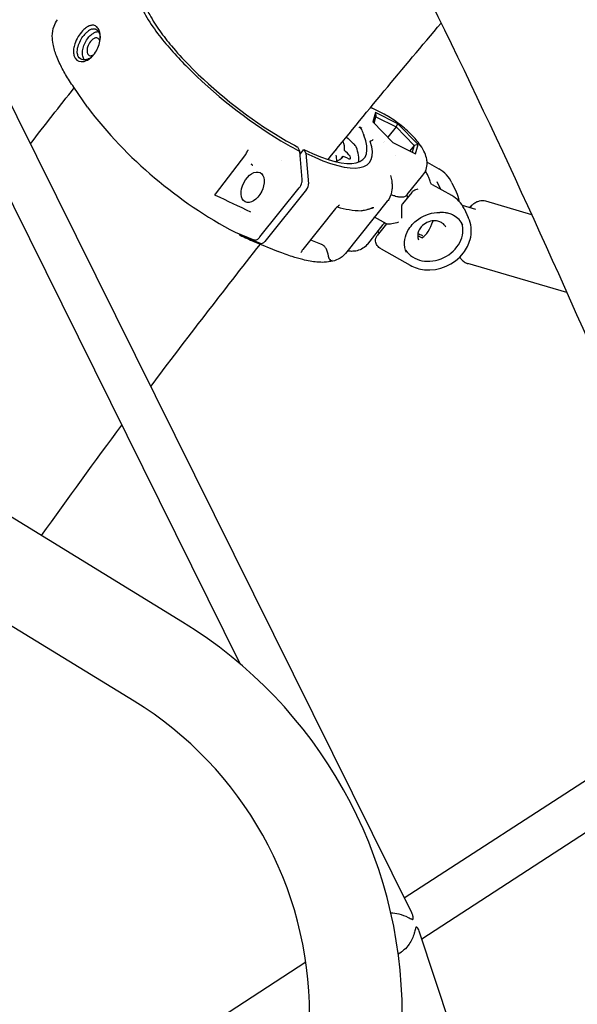
# Model space of a CAD drawing. Units: millimetres. Extents: x 167285 to 251385, y 22776 to 52476.
# Drawn here: x 222488 to 222693, y 42118 to 42479 of the extents above; entities that cross this region are included whole.
import ezdxf

# ---------------------------------------------------------------- set-up
doc = ezdxf.new("R2010")
doc.units = ezdxf.units.MM
doc.header["$LTSCALE"] = 15
doc.layers.add('P001', color=131, linetype='Continuous')

msp = doc.modelspace()

# ---------------------------------------------------------------- linework, layer by layer
at = {"layer": 'P001'}
for p, q in [((222548.2177566294, 42257.99099802012), (221942.2927647739, 42629.12087842945)), ((222530.4591173066, 42228.9973654536), (221924.5341254511, 42600.12724586293)), ((222632.3246132915, 42151.39525440435), (222470.2176640347, 42478.02109207503)), ((222569.5612647168, 42242.50272271047), (222459.1382932377, 42464.99161490647)), ((222513.4068566966, 42446.72355779856), (222508.3362470313, 42454.04732456877)), ((222617.7805737869, 42446.40444027719), (222617.7802045544, 42446.40462581772)), ((222621.6702814231, 42444.45178884076), (222617.781108098, 42446.40550370506)), ((222618.9757682258, 42444.74019929404), (222618.058484797, 42441.37239284941)), ((222618.4974876111, 42440.92410745894), (222619.1247862963, 42443.22723481178)), ((222627.2728102679, 42440.57220444981), (222618.9757682258, 42444.74019929404)), ((222618.9757682258, 42444.74019929404), (222619.1247862963, 42443.22723481178)), ((222619.1247862963, 42443.22723481178), (222626.5794890448, 42439.48238665226)), ((222618.058484797, 42441.37239284941), (222625.4382434104, 42433.83659156058)), ((222626.5794890448, 42439.48238665226), (222623.5753357448, 42435.73888982296)), ((222626.5794890448, 42439.48238665226), (222627.2728102679, 42440.57220444981)), ((222626.5794890448, 42439.48238665226), (222633.2100335857, 42432.71164133183)), ((222634.6525688812, 42433.03640316098), (222627.2728102679, 42440.57220444982)), ((222590.3852137472, 42432.14183103044), (222591.297929667, 42430.51359286756)), ((222610.8889578643, 42433.44563962401), (222610.9762605015, 42433.36969574076)), ((222621.7847355518, 42433.70557833099), (222621.7847589132, 42433.70556659546)), ((222622.3158951663, 42434.16949194551), (222622.3156886829, 42434.16923464511)), ((222625.4382434104, 42433.83659156058), (222633.7352854525, 42429.66859671636)), ((222633.2100335857, 42432.71164133183), (222631.620523339, 42430.73094128939)), ((222633.2100335857, 42432.71164133183), (222632.5441765056, 42430.26694681805)), ((222634.6525688812, 42433.03640316098), (222633.2100335857, 42432.71164133183)), ((222633.7352854525, 42429.66859671636), (222634.6525688812, 42433.03640316098)), ((222571.3525569697, 42429.36176864118), (222560.1530606576, 42414.84845649605)), ((222572.0509501625, 42430.70119853547), (222572.0509523815, 42430.70120547704)), ((222592.1359647162, 42420.19989164671), (222591.297929666, 42430.51359286885)), ((222591.3756000024, 42429.55793366248), (222592.7045282437, 42431.21392061153)), ((222592.7045282437, 42431.21392061153), (222593.5184078473, 42429.84072788166)), ((222593.5184078473, 42429.84072788166), (222594.4313715858, 42418.65095988087)), ((222604.8993881897, 42430.67855199629), (222604.8993836069, 42430.67855131276)), ((222607.0698788311, 42428.70598070173), (222606.5284261952, 42428.03127271472)), ((222608.703273106, 42428.03181850294), (222607.2646498127, 42428.68469686688)), ((222626.5231870003, 42428.92567450851), (222626.5235288631, 42428.9253254172)), ((222584.4460755381, 42427.18073963941), (222584.4460880945, 42427.18075528598)), ((222637.9435413565, 42426.52845163482), (222642.2348780514, 42424.11652108793)), ((222630.696135246, 42414.66713769862), (222636.3979972637, 42421.77226858008)), ((222576.6555964072, 42399.15924209706), (222591.077605426, 42417.13061028084)), ((222639.9908642517, 42418.28550231609), (222639.9974400628, 42418.28181004911)), ((222647.0663843245, 42414.30858065794), (222639.9973813111, 42418.28168869321)), ((222643.0564249539, 42416.56236407921), (222641.7099980451, 42419.40154493658)), ((222647.0744036527, 42418.98960374058), (222648.6364004815, 42415.69585532634)), ((222593.7258460853, 42416.60418051014), (222578.3842765196, 42397.48694137784)), ((222632.3008899648, 42415.45144819393), (222628.9249877089, 42411.2447123423)), ((222604.719310978, 42410.19385994993), (222604.7192660866, 42410.19387235486)), ((222605.8343894501, 42410.86793414196), (222605.8358048227, 42410.86885717036)), ((222623.3643837336, 42412.22149076175), (222608.0228141679, 42393.10425162946)), ((222655.8499397872, 42409.25678268816), (222650.9227367457, 42410.698109193)), ((222676.3288542136, 42407.32964084084), (222659.5702224228, 42412.2319474804)), ((222569.5476758623, 42408.61573766406), (222569.5477723544, 42408.61585790362)), ((222604.3675553903, 42409.53936008474), (222592.384657748, 42394.60738596412)), ((222604.3674874077, 42409.53941464576), (222604.3675167988, 42409.53945125098)), ((222618.1861945074, 42406.68399357631), (222618.1857283129, 42406.68425559926)), ((222623.0898643236, 42403.92790337351), (222618.6922805577, 42406.39954970928)), ((222647.6979968569, 42407.04504700926), (222647.6980434252, 42407.04502084958)), ((222651.5200869346, 42409.61508902313), (222653.0820837634, 42406.32134060888)), ((222616.171392001, 42396.56775166374), (222621.8732540187, 42403.6728825452)), ((222623.0646340841, 42403.94208394), (222619.6967701782, 42399.74536473356)), ((222567.4976666971, 42400.85593640091), (222574.403496891, 42398.10371678579)), ((222569.3905285725, 42399.77480562538), (222569.1370094399, 42400.20254779781)), ((222576.8826450527, 42396.78336672726), (222569.3905285725, 42399.77480562538)), ((222574.412658095, 42397.5176349156), (222583.3529622434, 42393.86521313852)), ((222595.1865521625, 42398.09884655529), (222598.8816476487, 42396.58486801001)), ((222621.0762496179, 42394.74980619067), (222631.718755231, 42388.768223712)), ((222689.2361016695, 42378.75656809702), (222652.8881702238, 42389.3892204451)), ((222629.602782451, 42156.87941336455), (222726.1349589929, 42219.52476569032)), ((222635.9739040395, 42141.94010732105), (222734.8449412043, 42206.10328254287)), ((222753.1215801612, 41790.61308799948), (222635.0376745155, 42144.74786876341)), ((222627.3769336846, 42136.36103248699), (222628.5190297331, 42137.10220513961)), ((222494.8115066066, 42069.40550292133), (222593.4582994067, 42133.42315291272))]:
    msp.add_line(p, q, dxfattribs=at)
for points in [[(222592.03547395, 42577.56723196192), (222592.03547395, 42577.56723196192, -0.028026934456), (222739.4890477445, 42259.52313889567)], [(222542.1833702556, 42495.64269665048, 0.03491847562), (222538.7723836796, 42496.11975348549, 0.032829731971), (222536.8193698141, 42496.11778726067, 0.043209217052), (222535.1372368281, 42495.86016266737, 0.294490515652), (222531.2770316942, 42492.33495769349, 0.056726125352), (222531.0669403089, 42490.85832031188, 0.043699486407), (222531.1668388762, 42489.16097656139, 0.033245702597), (222531.5749602135, 42487.26003312582, 0.037344947451), (222532.7557418599, 42484.05615222928, 0.026661082099), (222534.6057764429, 42480.4636555849, 0.03091872506), (222539.0879062095, 42473.78262725918, 0.032489219616), (222549.4210950659, 42461.95742839658, 0.060686083933), (222584.3220591368, 42434.41549069154, 0.015037404643), (222591.2979296671, 42430.51359286672)], [(222534.5135854949, 42491.63524622865, 0.090547836268), (222533.8692888538, 42490.43238056904, 0.072529856454), (222533.6056460879, 42488.89375242337, 0.053192103765), (222533.7425692443, 42487.02903642275, 0.038943797941), (222534.3003380371, 42484.84767769436, 0.042451230824), (222536.1766984957, 42480.57822347977, 0.032934653212), (222539.8971712496, 42474.65583478713, 0.019579880531), (222544.1320465891, 42469.21514332259, 0.01912337967), (222550.3658693085, 42462.35600225119, 0.058899507379), (222582.2927928022, 42436.77815447118, 0.017713202395), (222590.3084394924, 42432.21871240982)], [(222508.3370042953, 42454.0462539746, -0.018219319577), (222505.3422479023, 42458.7113372775, -0.023117469852), (222503.0218037018, 42463.08834814031, -0.018024956661), (222501.9636523506, 42465.5724879602, -0.04623565201), (222500.731319802, 42469.85527112381, -0.045702652163), (222500.4584242218, 42472.75270571214, -0.087642082106), (222501.1079446327, 42476.47291448704, -0.078749892588), (222502.4137482657, 42478.79702734686)], [(222514.5195554946, 42476.67173487774, 0.043042856827), (222514.0134211277, 42476.50279936224, 0.065811901989), (222512.6427340476, 42475.68003983815, 0.04014952255), (222511.5410640304, 42474.66863031543, 0.052487229716), (222509.9698541895, 42472.57704155052, 0.054265670818), (222508.7134793516, 42469.89705053677, 0.047974292897), (222508.285441521, 42468.08999315144, 0.039366000712), (222508.2202435202, 42466.94133970229, 0.034880294658), (222508.2947508635, 42466.14848893008, 0.041249533114), (222508.4759064834, 42465.43153781938, 0.317490482089), (222511.039458148, 42463.42364718409, 0.059551660657), (222511.8784121123, 42463.47001375232)], [(222511.8784121457, 42463.47001375836, 0.060650620905), (222512.9281833603, 42463.78877482059, 0.066784107343), (222514.4057573631, 42464.69193759606, 0.066166734396), (222515.9424448629, 42466.30486991625, 0.114907330142), (222517.8962097951, 42470.97605441967, 0.053882379442), (222518.0110129712, 42472.96655430203, 0.042134829155), (222517.8502398077, 42474.15050288148, 0.087205929867), (222517.2809361534, 42475.58338268244, 0.135048400467), (222516.2749084938, 42476.52634098285, 0.145612819991), (222514.9663529815, 42476.75221976179, 0.038090845105), (222514.5195554946, 42476.67173487783)], [(222515.0466500551, 42475.35260862626, 0.036742484484), (222514.5899365139, 42475.18809694235, 0.030423303521), (222514.1121391939, 42474.94052317522, 0.034305836128), (222513.4343719022, 42474.46921761751, 0.035387995857), (222512.5725794273, 42473.67219792313, 0.02070623241), (222512.0206950099, 42473.03732827154)], [(222515.0466501096, 42475.35260864131, -0.080312697535), (222515.7867209175, 42475.43951384778, -0.185472542109), (222517.0315029523, 42474.89181284651, -0.063353078852), (222517.410201144, 42474.41342061431, -0.042802781066), (222517.6576887885, 42473.91290632703, -0.042049885645), (222517.8746969714, 42473.1856281959, -0.043589571628), (222518.0042876236, 42472.10734478689, -0.004454568274), (222518.0078703411, 42471.97972331708)], [(222601.6252349814, 42427.55456534711), (222601.6252349814, 42427.55456534711, -0.005573343623), (222643.1275734869, 42477.54660467114)], [(222512.737718953, 42464.09350915442, -0.076014251777), (222511.812729226, 42464.06982758265, -0.250912594571), (222510.0048207342, 42465.32093941728, -0.050132662781), (222509.7803813029, 42465.88930903716, -0.050958885263), (222509.636380082, 42466.70943420933, -0.041302129561), (222509.6430053273, 42467.62487868193, -0.048476758524), (222509.9040175572, 42469.00886453281, -0.096677815124), (222512.0206950093, 42473.03732827213)], [(222512.2359839727, 42464.04564867345, -0.068482994352), (222511.8659014352, 42464.64357709276, -0.052924353165), (222511.6243536915, 42465.38487078476, -0.052861312469), (222511.5074087992, 42466.50146403314, -0.061642405699), (222511.7343005352, 42468.32057045373, -0.105523629811), (222513.6390446992, 42472.18019865591)], [(222513.639045442, 42472.18019958158, -0.045866090038), (222514.6649182245, 42473.24780378012, -0.035273593862), (222515.3884924921, 42473.78862055067, -0.034362949561), (222515.9966776432, 42474.12239832278, -0.0674997364), (222516.8878263333, 42474.40416536536, -0.048608855227), (222517.3943982202, 42474.43849046517)], [(222517.9050064895, 42471.02877568171, 0.061629033742), (222517.7255492693, 42471.46777138669, 0.111174876695), (222517.334612527, 42471.9034821562, 0.128360549068), (222516.7509012999, 42472.11707809599, 0.074142910275), (222516.3002028023, 42472.09385016532, 0.048042538921), (222515.9390362467, 42471.98491080452, 0.038322661394), (222515.5752227871, 42471.80284879101, 0.037221721748), (222515.1438058306, 42471.49927912866, 0.045898017539), (222514.538034907, 42470.90140998687, 0.006206337512), (222514.4566779273, 42470.80314189278)], [(222514.4566737947, 42470.80314854431, 0.094726346613), (222513.4012121029, 42468.770559718, 0.049045334831), (222513.223550192, 42467.84280959744, 0.040258383532), (222513.2178050243, 42467.22657187594, 0.039220761253), (222513.2854185399, 42466.78080868932, 0.048817042755), (222513.4168686676, 42466.39100916676, 0.076510050628), (222513.6682243547, 42466.00369333412, 0.193773857693), (222514.4917771405, 42465.59762184861, 0.061598684931), (222514.8569701395, 42465.61354200016, 0.040359620882), (222515.1451356293, 42465.68574345404, 0.04329851762), (222515.5399080572, 42465.85874344936, 0.009854101693), (222515.6393844317, 42465.91497504629)], [(222515.002470922, 42465.22030338541, -0.045363898225), (222514.0931573125, 42464.59395616624, -0.044642694752), (222513.3094734103, 42464.24135673983, -0.03895341422), (222512.7377189527, 42464.09350915453)], [(222492.4207763059, 42433.28451429276), (222492.4207763059, 42433.28451429276, -0.002189258586), (222508.5004621123, 42453.81013948973)], [(222617.2602103399, 42446.65484857978), (222617.2602103399, 42446.65484857978, -0.0088424633), (222617.7802045544, 42446.40462581772)], [(222636.3979972637, 42421.77226858008, 0.172428814398), (222637.9479844708, 42426.29641022138, 0.058264406017), (222637.7224723778, 42428.17894709635, 0.061267170986), (222636.8139179738, 42430.63556532801, 0.043189080065), (222635.1079662731, 42433.35229618668, 0.0225284058), (222633.5283152852, 42435.26772680348, 0.037864098937), (222629.0219474127, 42439.5603983636, 0.035667138113), (222623.8959729366, 42443.21702626885, 0.018745230327), (222621.6702814231, 42444.45178884076)], [(222613.1499923917, 42439.15664156689), (222613.1499923917, 42439.15664156689, 0.026874467926), (222613.2508968972, 42439.54923964744)], [(222608.3329493991, 42435.78958614903), (222608.3329493991, 42435.78958614903, 0.013492898979), (222610.88895786, 42433.44563961828)], [(222614.6386169462, 42436.84175237758, 0.012835282726), (222614.6777725428, 42436.69148493937, 0.015105907444), (222614.7173718132, 42436.56836647243, 0.008997686707), (222614.7396039341, 42436.50947800116)], [(222617.1505032249, 42434.33505974907, 0.042527369618), (222617.1347936035, 42434.33160494534, 0.073012320013), (222617.1170466336, 42434.32312113129, 0.124970897418), (222617.0984276215, 42434.30201480313, 0.063819558686), (222617.0919654748, 42434.28420483365, 0.041261683782), (222617.08945665, 42434.26658702276, 0.036138061598), (222617.0897553108, 42434.24364389246, 0.032570903396), (222617.0946945286, 42434.21095476856, 0.016074374635), (222617.1004911953, 42434.18753626704, 0.013201090884), (222617.1080288959, 42434.16309856844)], [(222617.1505032249, 42434.33505974907, 0.022477096943), (222617.20436199, 42434.34499992757, 0.017099924426), (222617.2681335833, 42434.36189552799, 0.016379032697), (222617.3704410537, 42434.3964751575, 0.045846665887), (222617.9154374289, 42434.66224950951, 0.023660317686), (222618.209591887, 42434.85911444391)], [(222572.2245718215, 42431.03855582811, 0.023089261458), (222572.213750894, 42431.02675112629, 0.021004117708), (222572.1912262039, 42430.99760551455, 0.020269876171), (222572.1608913972, 42430.95100506785, 0.026248919466), (222572.1121897798, 42430.85872715793, 0.032103684493), (222572.050952367, 42430.70120548167)], [(222604.5538829946, 42429.14893497693), (222604.5538829946, 42429.14893497693, 0.002331166869), (222604.5576970686, 42429.1343468691)], [(222573.9739551939, 42425.36311694235, 0.020422108567), (222573.9439589233, 42425.40724035016, 0.024659846113), (222573.8804225638, 42425.48464529758, 0.062762723917), (222573.5486125659, 42425.76629276968, 0.021288748078), (222573.4556055765, 42425.82113574693)], [(222624.5831537769, 42421.70082081596, -0.027425721766), (222624.9820636172, 42419.67163026568, -0.027645627498), (222625.1163021479, 42418.05957698626, -0.033027221955), (222625.0561434864, 42416.51884777931, -0.114812919466), (222623.8649329073, 42412.92712757967, -0.029402112726), (222623.3643837336, 42412.22149076175)], [(222639.4038664043, 42418.63432558593, 0.026819474619), (222639.1039031351, 42419.67030503427, 0.022720362202), (222638.5919142806, 42420.95042723038, 0.013761185572), (222638.0698966605, 42422.02815231706, 0.014127378656), (222637.3449880437, 42423.33744033486)], [(222591.077605426, 42417.13061028084, 0.110932791081), (222592.0457825538, 42419.12753104761, 0.035809816309), (222592.1351216229, 42419.70101867073, 0.040817294989), (222592.1359723639, 42420.19988469838)], [(222639.4821255725, 42418.5659820431, -0.007127319516), (222639.4626876907, 42418.5785556226, -0.016630927611), (222639.4376937532, 42418.59637875685, -0.018626514508), (222639.4237247372, 42418.60794772962, -0.017029982518), (222639.4166109019, 42418.61480171985, -0.042244444125), (222639.4085408522, 42418.62449982721, -0.051463319964), (222639.4049232259, 42418.63104107329, -0.038482367377), (222639.4038663984, 42418.63432558908)], [(222639.7071053722, 42418.41389792924), (222639.7071053722, 42418.41389792924, 0.016800873647), (222639.4821266059, 42418.56598134383)], [(222560.1532080892, 42414.84864942922, 0.04578016533), (222560.1016542579, 42414.76743482369, 0.046385320278), (222560.0800744017, 42414.71380289031, 0.050414542079), (222560.0722017912, 42414.672758819, 0.045136457467), (222560.0723698942, 42414.64673055725, 0.061705892628), (222560.0790477294, 42414.6187603409, 0.058248748711), (222560.0960262185, 42414.58483323636, 0.047430970865), (222560.1240200959, 42414.54967999181, 0.042100528449), (222560.1685394125, 42414.51060771805, 0.041693072191), (222560.2389675535, 42414.46709262308, 0.010277822803), (222560.2619572075, 42414.45588609087)], [(222560.2619572049, 42414.45588608532), (222560.2619572049, 42414.45588608532, -0.004360179419), (222573.1635315273, 42408.37347818528)], [(222624.6903716394, 42414.735510624, 0.018254315215), (222625.9463914292, 42414.29574372013, 0.018518506321), (222626.8743812518, 42414.0464349979, 0.016824386312), (222627.5223947791, 42413.92127904609, 0.020399446034), (222628.1282184789, 42413.85100172601, 0.045620666801), (222629.043035714, 42413.86165023046, 0.058056672221), (222629.7631667808, 42414.023127307, 0.116664470803), (222630.5970214999, 42414.55359218384, 0.020606390212), (222630.696135246, 42414.66713769862)], [(222632.3022624745, 42415.45164360091), (222632.3022624745, 42415.45164360091, 0.001552805287), (222632.3016319523, 42415.45085333139)], [(222632.3022624745, 42415.45164360091, -0.077341348525), (222633.0928191396, 42416.16576752369, -0.050129850195), (222633.8719427814, 42416.57274486467, -0.036171118547), (222634.6711714586, 42416.82987260726)], [(222648.6364004815, 42415.69585532634), (222648.6364004815, 42415.69585532634, -0.08379564329), (222649.5613433697, 42412.41034213209)], [(222617.7645177077, 42409.86288440697, -0.005171178577), (222617.8506205777, 42409.85138823887, -0.010893374697), (222617.9194339714, 42409.84001609185, -0.009876232259), (222617.9530005591, 42409.83296490717, -0.013918487678), (222617.9798640327, 42409.82599862802, -0.027974599266), (222618.0042912378, 42409.81752965786, -0.035154241099), (222618.015598573, 42409.81181515267, -0.066606340729), (222618.0248692775, 42409.80445356423, -0.070189896725), (222618.0285355231, 42409.79922110828, -0.178464411072), (222618.0298562313, 42409.78800351148, -0.069072055313), (222618.0275206292, 42409.782030223, -0.049602141003), (222618.0231943465, 42409.77582184273, -0.034940452833), (222618.016882351, 42409.76938429684, -0.032462048225), (222618.0042394784, 42409.75958431105, -0.02542377702), (222617.9809177645, 42409.74541413102, -0.013175076945), (222617.9584256708, 42409.73389705037, -0.012313977784), (222617.9216516694, 42409.71736378405, -0.014688787137), (222617.8320523994, 42409.68300456221, -0.013083889524), (222617.6989390157, 42409.64013748767, -0.005898136445), (222617.6108129189, 42409.6152418362, -0.002790894113), (222617.5633095315, 42409.60267297702)], [(222618.4548167665, 42409.78214434295, -0.000764027197), (222618.1147160792, 42409.82163017565, -0.000425339742), (222617.7328224321, 42409.86673537999)], [(222628.6394765196, 42406.08109055626, 0.004332432257), (222628.6545646681, 42406.39127507811, 0.006428622082), (222628.6724520575, 42407.06747700378, 0.004391159309), (222628.6758897961, 42407.7876753712, 0.001613948359), (222628.667802705, 42408.86340519133, -0.004430758418), (222628.666996246, 42409.59319015175, -0.008651238725), (222628.680471237, 42410.1206432111, -0.010953906295), (222628.7015494386, 42410.43804577161, -0.031433264382), (222628.7614114514, 42410.84906140505, -0.027828668634), (222628.8098935909, 42411.02394705482, -0.044669942801), (222628.8736076737, 42411.16781305768, -0.040368116344), (222628.9253185423, 42411.24412304223)], [(222659.5702224228, 42412.2319474804, 0.138114717274), (222657.0171671816, 42412.24199937473, 0.047525026712), (222656.0264408764, 42411.86763032677, 0.051940706759), (222654.8454965832, 42411.12863459036, 0.046700346931), (222653.5711080975, 42409.92339627945)], [(222573.1693214671, 42408.37055760554), (222573.1693214671, 42408.37055760554, 0.020980940969), (222573.1966395444, 42408.35989362654)], [(222617.5601792879, 42409.6018612842, 0.00584900017), (222617.33592931, 42409.5406452288, 0.005666276121), (222616.8609843249, 42409.39821073813, -0.000756092808), (222616.3540099251, 42409.24099308941, -0.005607419), (222615.8844464955, 42409.10190051398, -0.024286910035), (222615.0131526736, 42408.89753953204, -0.033864581417), (222614.0957887856, 42408.7939160136, -0.010214550514), (222613.8519315418, 42408.7886528497)], [(222630.4309449279, 42393.40705313983, -0.127231390158), (222629.6894551462, 42397.3504038102, -0.095721295848), (222630.61781477, 42400.87718218663, -0.112145231365), (222633.9817251926, 42405.09838431831, -0.151714580078), (222641.5863986689, 42408.14521409159, -0.021765120633), (222642.6848986345, 42408.17878899372)], [(222631.718755231, 42388.768223712, 0.102562656316), (222636.9642217972, 42387.13459399806, 0.254323027485), (222651.2849735355, 42393.32380356925, 0.099460107061), (222653.7509003646, 42398.24735253007, 0.152565523754), (222653.5046790066, 42405.30240809615, 0.024756213155), (222653.0820837634, 42406.32134060888)], [(222647.6979968569, 42407.04504700926, 0.058462097394), (222645.957337869, 42407.76491859355, 0.037140045882), (222644.542897052, 42408.05522933725, 0.020979972732), (222643.3774483584, 42408.15776687568, 0.009145916901), (222642.6878568077, 42408.17885535881)], [(222622.2384882583, 42404.40641626699, -0.086692251887), (222621.9498555663, 42403.77546720803, -0.017329434421), (222621.8732540187, 42403.6728825452)], [(222627.4390845159, 42404.5852735286, -0.055379312179), (222624.9808420908, 42403.93171359372, -0.025640851297), (222624.09117886, 42403.84494331229, -0.023602060263), (222623.5823383247, 42403.84581227309, -0.015079323666), (222623.3841130247, 42403.86178332945, -0.021623464279), (222623.2301697354, 42403.88552105374, -0.034108474176), (222623.1224596862, 42403.91383137079, -0.039629367687), (222623.0898925988, 42403.92790929537)], [(222644.8059791923, 42402.76897216729, 0.131451974615), (222643.5410400742, 42404.24527452329, 0.078090900225), (222642.2773488485, 42404.85337131932, 0.081289359666), (222640.5278884165, 42405.08274952848, 0.207113563707), (222635.7825438056, 42402.83233737783, 0.080705604222), (222634.8531461426, 42401.33256404121, 0.091652868418), (222634.5132927381, 42399.74424898884, 0.116006026738), (222634.8669655554, 42398.05558613126)], [(222574.4037438395, 42398.10361838142, 0.091997895014), (222574.7782105295, 42398.02853969021, 0.059047214471), (222575.1023851218, 42398.06099501972, 0.047671705794), (222575.4298163984, 42398.16635563771, 0.049759942862), (222575.858452189, 42398.40410580808, 0.04435017939), (222576.3226491731, 42398.78918679948, 0.029918803007), (222576.6556161901, 42399.15920862227)], [(222621.0762596649, 42394.74970294281, -0.109595711963), (222619.676108468, 42395.98413284255, -0.132415455036), (222619.0538084256, 42397.5975883639, -0.192318251395), (222619.6777862588, 42399.71557733956)], [(222620.3372316343, 42400.54344831674, 0.015292921595), (222620.0428142837, 42401.14079229006, 0.003232529898), (222619.9619757046, 42401.29122502167)], [(222536.569753833, 42344.32968025756), (222536.569753833, 42344.32968025756, -0.005720855463), (222576.806481428, 42396.53967574031)], [(222600.5379803516, 42395.46473540892, 0.049828019517), (222600.3131027543, 42395.72466875279, 0.023989107954), (222600.1285847568, 42395.88560723903, 0.030410833609), (222599.7575375111, 42396.14384256774, 0.019397051695), (222599.3955264532, 42396.34667770061, 0.015565207486), (222598.9885109852, 42396.53903881073, 0.003459055226), (222598.8816476487, 42396.58486801)], [(222602.4261147486, 42390.74022481879, -0.123244110267), (222602.1561866768, 42390.97489708977, -0.057001397877), (222602.0280885011, 42391.20795429971, -0.021877079947), (222601.9743247862, 42391.35406446308, -0.017656716598), (222601.9086110413, 42391.58859022853, -0.00865635341), (222601.8463091064, 42391.86473500725, -0.002492814776), (222601.7468486183, 42392.35696864135, 0.007920068822), (222601.6429447183, 42392.84161403046, 0.042726064609), (222601.161597618, 42394.33914353592, 0.051135170239), (222600.5379803517, 42395.46473540892)], [(222616.171392001, 42396.56775166374, -0.165827023732), (222612.2761807227, 42394.11813168292, -0.063044012391), (222610.2509934342, 42393.88694932668, -0.037770159204), (222608.7501359281, 42394.01057245645)], [(222608.0228141679, 42393.10425162946, -0.10938420285), (222605.3770216065, 42391.01046756258, -0.069076953599), (222602.6131781151, 42390.11198714408, -0.048937909399), (222599.4326547062, 42389.85401694007, -0.020994649856), (222597.4932174754, 42389.95573961653, -0.020734083688), (222595.0028842276, 42390.29456858627, -0.017095594097), (222592.3366915954, 42390.86098166442, -0.018266050387), (222588.5185750312, 42391.95959962105, -0.018822488853), (222583.3529622434, 42393.86521313852)], [(222591.6877427901, 42393.43447951139), (222591.6877427901, 42393.43447951139, -0.00026452337), (222591.6954822657, 42393.45415939359)], [(222649.9686398321, 42391.83092828652, 0.0545446847), (222650.6823278332, 42390.81268385746, 0.081558604299), (222651.9255610481, 42389.79797197242, 0.05887050984), (222652.8881702237, 42389.3892204451)], [(222602.1232711959, 42390.41569307209, 0.008468557517), (222602.2868939283, 42390.45071865444, 0.008707233969), (222602.4009051353, 42390.47928878094, 0.017757961171), (222602.4973820254, 42390.50866621205, 0.013862357805), (222602.5367217939, 42390.52356336304, 0.027531914237), (222602.5719495206, 42390.54016793297, 0.039192428932), (222602.5947881988, 42390.55487577958, 0.043731975811), (222602.6069348933, 42390.56602202709, 0.063478515718), (222602.6147968851, 42390.57727675667, 0.183579408731), (222602.6176642484, 42390.60037965558, 0.069641475068), (222602.6129741706, 42390.61244585911, 0.049408697511), (222602.6043201395, 42390.62506234798, 0.033492845925), (222602.5916956237, 42390.63835270152, 0.027699155525), (222602.5686753378, 42390.65733500081, 0.013067381905), (222602.548458055, 42390.67154674554, 0.012510860774), (222602.518756206, 42390.69024210365, 0.013229459413), (222602.4665858748, 42390.71942689953, 0.005638434245), (222602.4267364106, 42390.73991352894)], [(222602.2205749699, 42390.43536934336), (222602.2205749699, 42390.43536934336, 0.024530847032), (222603.1135178069, 42390.66554259936)], [(222496.4563626998, 42289.69492209839), (222496.4563626998, 42289.69492209839, -0.004391152542), (222526.0233992453, 42330.22624008725)], [(222624.6695010756, 42151.41239650175, -0.049705565712), (222627.6134911665, 42150.99942665763, -0.053975708943), (222631.0290814184, 42149.76598821361, -0.00545869552), (222631.7779011524, 42149.39124481801, 0.010220394061), (222632.213868384, 42149.17627745885, 0.029467472494), (222632.4795327097, 42149.06919460132, 0.035767472738), (222632.5975952056, 42149.03953214197, 0.090562274108), (222632.7271339175, 42149.03874593631, 0.087622771122), (222632.7906282753, 42149.06454924936)], [(222632.7906282753, 42149.06454924936, 0.10804008499), (222632.8469330749, 42149.12245403408, 0.060309524497), (222632.8762242954, 42149.18431276736, 0.041541617976), (222632.8953049089, 42149.26022493994, 0.02797023182), (222632.9051022387, 42149.34634210425, 0.030066622571), (222632.9046922013, 42149.50564319376, 0.015671834886), (222632.8921144065, 42149.64584313226, 0.017118884963), (222632.8578662728, 42149.86534017957, 0.020446000322), (222632.7708860121, 42150.237024037, 0.047912517552), (222632.3246427207, 42151.39519603796)], [(222633.9541957231, 42146.17945440868, 0.093710872814), (222633.8875156093, 42146.11372620165, 0.050527181351), (222633.8288196731, 42146.01227563862, 0.03171919809), (222633.7570779938, 42145.82490740426, 0.014876228844), (222633.6687499621, 42145.51401387437, 0.002209772725), (222633.4976495593, 42144.82561820909, -0.010937608887), (222633.2575395687, 42143.94736298649, -0.080026439158), (222631.3430441512, 42139.90719691302, -0.063749774441), (222629.4617767371, 42137.80816394333, -0.03226520974), (222628.5190298071, 42137.10220329441)], [(222635.0376717566, 42144.74787934613, 0.047186195369), (222634.7058072137, 42145.50112883026, 0.027248774505), (222634.5095425423, 42145.81123887132, 0.018484382108), (222634.4031212397, 42145.94872149947, 0.034936381159), (222634.2718462796, 42146.08674805313, 0.033034076108), (222634.1964645708, 42146.14669697611, 0.036931512222), (222634.1388043985, 42146.18043838198, 0.035309508098), (222634.100370435, 42146.1958107246, 0.235688704644), (222633.9541957231, 42146.17945440868)]]:
    msp.add_lwpolyline(points, format="xyb", dxfattribs=at)
for centre, radius, start, end in [((219828.7665302554, 41103.25396808741), 3221.072059388261, 21.654508410123, 28.268072061311), ((222645.146297306, 42547.68424685613), 166.0549941062823, 217.465381365448, 242.128339180925), ((222606.3612814176, 42434.02726592674), 8.827941801591017, 25.639844673682, 38.71190579729), ((222617.408235873, 42444.943996162), 6.81082702970581, 232.381223157003, 239.714040405934), ((222609.0313446422, 42435.61367830134), 5.740180191295674, 12.353550479452, 22.895564509717), ((222590.2189431849, 42432.05268461803), 0.1886330006566719, 28.199189767041, 61.673375122392), ((222567.8333242271, 42432.04836163474), 4.427552042167474, 322.673082557824, 342.285860037887), ((222596.5147629124, 42426.9112283339), 8.341710898554627, 0.857948110831, 15.451281951415), ((222636.6287920824, 42413.97171365957), 11.58948199643978, 25.658819780845, 61.074677335518), ((222641.9566961364, 42404.99289850811), 10.62334034205062, 25.795467801252, 61.25505896142), ((222609.5223598615, 42405.32004722181), 6.661846479962068, 123.614089373885, 140.698576519109), ((222614.4844374197, 42442.86976887412), 34.09413347046026, 253.714231974343, 268.937912104475), ((222643.7722383516, 42399.86861738178), 8.178393040930652, 25.846003641859, 61.319436845213), ((222637.3401853443, 42403.3819648499), 4.627581444461253, 232.338047355349, 258.682647902418), ((222595.8192285513, 42391.77246385409), 4.453468683500539, 140.511313611077, 157.813986116671), ((222460.0414115753, 42114.02993754228), 168.8190000000001, 0, 58.512474050856), ((222460.0414115753, 42114.02993754228), 134.819, 0, 58.512474050864)]:
    msp.add_arc(centre, radius, start, end, dxfattribs=at)
for centre, major_axis, ratio, start_param, end_param in [((222574.7231770237, 42460.2558663163), (40.16572971427533, -32.23296692083232), 0.283544730649, -0.8953334543816922, 0.4632587802162185), ((222574.7231770237, 42460.2558663163), (42.09992407721644, -33.78515639585514), 0.283544730649, -0.896672140568473, 0.4154731382181343), ((222571.7221970144, 42456.51632374711), (35.09626868237907, -28.16472837742438), 0.283544730649, 0.1993083710536823, 0.3964383299012528), ((222610.4085346474, 42433.10519983637), (-1.559834163663266, 1.251765705670126), 0.283544730649, 3.579713106625935, 4.573323356098723), ((222571.7221970144, 42456.51632374711), (40.16572971427694, -32.2329669208318), 0.283544730649, 0.1649232214204055, 0.4381204530290184), ((222571.7221970144, 42456.51632374711), (35.09626868237815, -28.16472837742754), 0.283544730649, -0.2261771464170428, 0.0336267348535602), ((222607.459837372, 42428.39303927531), (-0.3899585409138707, 0.3129414264181155), 0.283544730649, -0.8371973250764227, 0.0336267348829389), ((222608.1046501168, 42430.59458160752), (-0.3899585409167948, 0.3129414264138904), 0.283544730645, 0.199308371031649, 1.588575604929487), ((222607.5321477501, 42429.78176405232), (2.339751245493047, -1.877648558501222), 0.283544730648, -0.8371973250836353, 1.588575604935158), ((222573.9486519227, 42417.39631469801), (-2.733886251835342, -5.341083339079003), 0.605625638552, 1.570796326794527, 7.853981633974113), ((222593.0695794186, 42417.71141562337), (-0.8975728088857686, -1.787356588832617), 0.577656810658, 1.215924856859629, 2.382340754360848), ((222580.2635219569, 42414.22405817443), (2.693343986055375, 5.361520136483295), 0.577545278088, 1.471266507004629, 1.662226922415331), ((222616.0197127663, 42423.64747091939), (-14.42846601386708, 11.57883277737916), 0.283544730649, 3.412006423726005, 3.538653137098226), ((222639.956625976, 42400.15891388665), (10.39078698408164, 4.927630855842383), 0.827935155833, 3.248352871900035, 6.18647331575535), ((222637.1124789643, 42406.40268787704), (2.246067966071849, 7.678227574891558), 0.410675807608, 3.511102881690322, 4.657447552535515), ((222550.5952977489, 42430.18994406002), (42.09992407814718, -33.78515639600097), 0.283544730648, -0.8966721405829645, -0.7627400487013078), ((222638.1783526633, 42403.90871977362), (4.517733471322147, 2.142448198216307), 0.827935155834, 3.5124560477014, 3.921745884202942), ((222577.7280304114, 42398.59420210915), (-0.8975581855372868, -1.787376010581969), 0.577650575833, 0.0494875413243214, 1.215903438816722)]:
    msp.add_ellipse(centre, major_axis=major_axis, ratio=ratio, start_param=start_param, end_param=end_param, dxfattribs=at)

doc.saveas('drawing.dxf')
